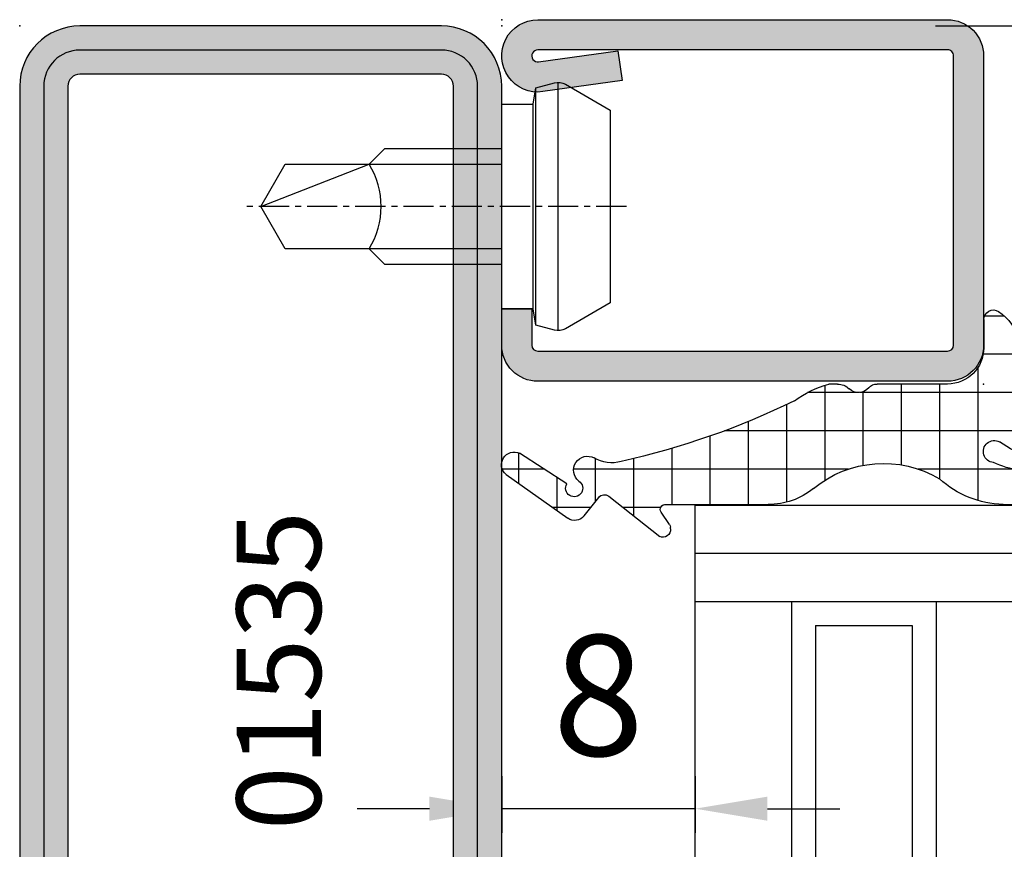
# Model space of a CAD drawing. Units: millimetres. Extents: x 1638 to 11937, y 1412 to 4679.
# Drawn here: x 1876 to 1917, y 2827 to 2862 of the extents above; entities that cross this region are included whole.
import ezdxf

# ---------------------------------------------------------------- set-up
doc = ezdxf.new("R2010")
doc.units = ezdxf.units.MM
doc.linetypes.add('CENTER', pattern=[2, 1.25, -0.25, 0.25, -0.25])
for name, color, linetype in [('BC_OX_PLANS A LA COUPE', 161, 'CENTER'), ('BC_OX_REMPLISSAGE DES PROFILES', 5, 'Continuous'), ('BC_OX_TEXTE_NUMERO FORSTER', 140, 'Continuous'), ('GLASS_24$0$GL_CONT', 90, 'Continuous'), ('GLASS_24$0$GL_HATCH', 105, 'Continuous'), ('HILFSPUNKTE', 14, 'Continuous'), ('JOINT FORSTER_HACH', 202, 'Continuous'), ('PL_CONT', 210, 'Continuous'), ('ST_CONT', 130, 'Continuous'), ('ST_EDGE', 161, 'Continuous'), ('ST_HATCH', 170, 'Continuous')]:
    doc.layers.add(name, color=color, linetype=linetype)
doc.styles.add('BC_OX_05mm', font='arial.ttf', dxfattribs={"height": 5})
doc.styles.add('BC_OX_Code Forster', font='arial.ttf', dxfattribs={"height": 3.5})
doc.dimstyles.new('MAL-ISO$0', dxfattribs={"dimtxt": 5, "dimasz": 3, "dimexe": 1, "dimexo": 2, "dimgap": 1.5, "dimtad": 1, "dimdec": 0, "dimtxsty": 'BC_OX_05mm', "dimcen": 0, "dimclrt": 5, "dimadec": 1, "dimazin": 2, "dimtp": 0.1, "dimtm": 0.1, "dimtfac": 0.71, "dimtdec": 0, "dimtmove": 0, "dimatfit": 3, "dimfxl": 1, "dimlwd": -1, "dimlwe": -1, "dimarcsym": 1})

# ---------------------------------------------------------------- blocks, each defined once
blk = doc.blocks.new('01535')
h = blk.add_hatch(color=5)
edge = h.paths.add_edge_path()
edge.add_line((-45.99999999999997, 18.00000000000001), (-45.99999999999997, 1.000000000000011))
edge.add_arc((-44.99999999999997, 1.000000000000011), 1, 180, 270)
edge.add_line((-44.99999999999997, 1.06581410364015e-14), (-2.5, 3.552713678800501e-15))
edge.add_arc((-2.499999999999972, -2.499999999999969), 2.499999999999972, -6.821210263296962e-13, 90.00000000000063, ccw=False)
edge.add_line((0, -2.5), (0, -17.5))
edge.add_arc((-2.499999999999971, -17.50000000000002), 2.499999999999971, -90.00000000000063, 6.252776074688882e-13, ccw=False)
edge.add_line((-2.5, -20), (-47.50000000000001, -19.99999999999999))
edge.add_arc((-47.49999999999999, -17.49999999999999), 2.500000000000004, 180.0000000000001, 269.99999999999966, ccw=False)
edge.add_line((-50, -17.49999999999999), (-49.99999999999997, 18.00000000000047))
edge.add_arc((-47.99999999999997, 18.00000000000045), 2, -1.261923898709938e-11, 179.9999999999996, ccw=False)
edge = h.paths.add_edge_path(flags=16)
edge.add_line((-48, -17.49999999999999), (-47.99999999999997, 18.00000000000001))
edge.add_line((-47.99999999999997, 18.00000000000001), (-47.99999999999994, 1.000000000000011))
edge.add_arc((-44.99999999999993, 1.000000000000024), 3.000000000000014, 180.0000000000003, 269.9999999999992)
edge.add_line((-44.99999999999997, -1.999999999999989), (-2.5, -1.999999999999996))
edge.add_arc((-2.499999999999972, -2.499999999999968), 0.4999999999999716, -3.183231456205249e-12, 90.00000000000318, ccw=False)
edge.add_line((-2, -2.499999999999996), (-2, -17.5))
edge.add_arc((-2.499999999999986, -17.50000000000001), 0.4999999999999858, -90.00000000000159, 1.5916157281026244e-12, ccw=False)
edge.add_line((-2.5, -18), (-47.5, -17.99999999999999))
edge.add_arc((-47.49999999999998, -17.49999999999997), 0.5000000000000213, 180.0000000000024, 269.99999999999756, ccw=False)
at = {"layer": 'HILFSPUNKTE'}
for p in [(-49.99999999999997, 20.00000000000047), (-45.99999999999997, 20.00000000000047), (0, 0), (-50, -19.99999999999999), (0, -20)]:
    blk.add_point(p, dxfattribs=at)
at = {"layer": 'ST_CONT', "color": 4}
blk.add_lwpolyline([(-45.99999999999997, 18.00000000000001), (-45.99999999999997, 1.000000000000011, 0.4142135623730949), (-44.99999999999997, 1.06581410364015e-14), (-2.5, 3.552713678800501e-15, -0.4142135623731019), (0, -2.5), (0, -17.5, -0.4142135623731019), (-2.5, -20), (-47.50000000000001, -19.99999999999999, -0.4142135623730936), (-50, -17.49999999999999), (-49.99999999999997, 18.00000000000047, -1.000000000000107)], format="xyb", close=True, dxfattribs=at)
at = {"layer": 'ST_CONT'}
blk.add_lwpolyline([(-48, -17.49999999999999), (-47.99999999999997, 18.00000000000001), (-47.99999999999994, 1.000000000000011, 0.4142135623730897), (-44.99999999999997, -1.999999999999989), (-2.5, -1.999999999999996, -0.4142135623731285), (-2, -2.499999999999996), (-2, -17.5, -0.4142135623731116), (-2.5, -18), (-47.5, -17.99999999999999, -0.4142135623730701)], format="xyb", close=True, dxfattribs=at)
at = {"layer": 'ST_HATCH'}
blk.add_lwpolyline([(-46.99999999999997, 18.00000000000047), (-46.99999999999997, 1.000000000000011, 0.4142135623730953), (-44.99999999999997, -0.9999999999999893), (-2.5, -0.9999999999999964, -0.4142135623731007), (-1, -2.5), (-1, -17.5, -0.4142135623730894), (-2.5, -19), (-47.5, -18.99999999999999, -0.4142135623730978), (-49, -17.49999999999999), (-48.99999999999997, 18.00000000000047, -0.9999999999999999)], format="xyb", close=True, dxfattribs=at)
blk = doc.blocks.new('901226')
at = {"layer": 'BC_OX_REMPLISSAGE DES PROFILES', "linetype": 'ByBlock', "lineweight": -2}
h = blk.add_hatch(color=5, dxfattribs=at)
edge = h.paths.add_edge_path()
edge.add_line((-12, 1.25), (-13.5, 1.25))
edge.add_arc((-13.5, 1.5), 0.25, 180, 270, ccw=False)
edge.add_line((-13.75, 1.5), (-13.75, 18.50000000000045))
edge.add_arc((-13.5, 18.50000000000045), 0.25, 90, 180, ccw=False)
edge.add_line((-13.5, 18.75000000000045), (-1.5, 18.75000000000045))
edge.add_arc((-1.5, 18.50000000000045), 0.25, 0, 90, ccw=False)
edge.add_line((-1.25, 18.50000000000045), (-1.25, 1.500000000000455))
edge.add_arc((-1.500000000000368, 1.500000000000342), 0.2500000000003684, -187.99999999994918, 2.580691216280684e-11, ccw=False)
edge.add_line((-1.747567017186157, 1.53479327524019), (-1.28501335139299, 4.826033623799958))
edge.add_line((-1.28501335139299, 4.826033623799958), (-2.522848437320135, 5))
edge.add_line((-2.522848437320135, 5), (-2.985402103113302, 1.708759651440232))
edge.add_arc((-1.500000000000467, 1.500000000000194), 1.500000000000467, 172.0000000000048, 359.9999999999926)
edge.add_line((0, 1.5), (0, 18.50000000000045))
edge.add_arc((-1.5, 18.50000000000045), 1.5, 0, 90)
edge.add_line((-1.5, 20.00000000000045), (-13.5, 20.00000000000045))
edge.add_arc((-13.5, 18.50000000000045), 1.5, 90, 180)
edge.add_line((-15, 18.50000000000045), (-15, 1.5))
edge.add_arc((-13.5, 1.5), 1.5, 180, 270)
edge.add_line((-13.5, 0), (-12, 0))
edge.add_line((-12, 0), (-12, 1.25))
at = {"layer": 'BC_OX_PLANS A LA COUPE'}
blk.add_line((-7.75, 5.177000000000135), (-7.75, -10.81999999999971), dxfattribs=at)
at = {"layer": 'HILFSPUNKTE'}
blk.add_point((0, 0), dxfattribs=at)
at = {"layer": 'ST_CONT'}
blk.add_lwpolyline([(-12, 1.25), (-13.5, 1.25, -0.414213562373095), (-13.75, 1.5), (-13.75, 18.50000000000045, -0.414213562373095), (-13.5, 18.75000000000045), (-1.5, 18.75000000000045, -0.414213562373095), (-1.25, 18.50000000000045), (-1.25, 1.500000000000455, -1.072368710024449), (-1.747567017186157, 1.53479327524019), (-1.28501335139299, 4.826033623799958), (-2.522848437320135, 5), (-2.985402103113302, 1.708759651440232, 1.072368710024568), (0, 1.5), (0, 18.50000000000045, 0.414213562373095), (-1.5, 20.00000000000045), (-13.5, 20.00000000000045, 0.414213562373095), (-15, 18.50000000000045), (-15, 1.5, 0.414213562373095), (-13.5, 0), (-12, 0)], format="xyb", close=True, dxfattribs=at)
for points in [[(-12, 0), (-3.5, 0), (-3.5, 1.300000000000182), (-2.827000000001135, 1.41800000000012), (-2.6200000000008, 2.192000000000007, 0.1987764722820962), (-2.680000000000291, 2.646999999999935), (-3.75, 4.5), (-11.75, 4.5), (-12.81899999999951, 2.646999999999935, 0.1986275515369634), (-12.87900000000081, 2.192000000000007), (-12.67200000000048, 1.41800000000012), (-12, 1.300000000000182), (-12, 0)], [(-10.14999999999964, 0), (-10.14999999999964, -4.849999999999909), (-9.5, -5.5, -0.2857000000000007), (-6, -5.5), (-5.350000000000364, -4.849999999999909), (-5.350000000000364, 0)]]:
    blk.add_lwpolyline(points, format="xyb", dxfattribs=at)
for points in [[(-12.8993411297306, 2.346961188918613), (-2.599628561325517, 2.346961188918613)], [(-12.67200000000048, 1.41800000000012), (-2.827000000001135, 1.41800000000012)], [(-12, 1.300000000000182), (-3.5, 1.300000000000182)], [(-9.5, 0), (-9.5, -8.989999999999782), (-7.75, -10), (-6, -8.989999999999782), (-6, 0)], [(-7.75, -10), (-6, -5.5)]]:
    blk.add_lwpolyline(points, dxfattribs=at)
blk = doc.blocks.new('905316')
at = {"layer": 'JOINT FORSTER_HACH'}
h = blk.add_hatch(dxfattribs=at)
h.set_pattern_fill('NET', color=256, scale=0.5, angle=-3.81666561775622e-14, style=0)
h.set_pattern_definition([(359.9999999999999, (0, 0), (1.057487430955461e-15, 1.5875), []), (90, (0, 0), (-1.5875, 1.154693770637783e-15), [])])
h.paths.add_polyline_path([(2.391929569967033e-07, -1.496927358791056, -0.4142135623730951), (1.500000239192957, 0.003072641208944127), (2.672048842476157, 0.003072641208944127, 0.5958588509984696), (3.007000239194717, 0.6220726412062025, 0.1999999999998392), (1.804000239197443, 1.439072641208057, -0.1868000000001427), (-2.75199976080711, 4.364072641208938, 0.677918081153315), (-3.604999760807059, 4.01063980280905), (-3.604999760807059, 3.280072641208879, 0.07589999999994848), (-2.401999760807094, 0.6580726412089297, -1.24448881945489), (-3.251999760807104, 0.4100726412089735, -0.1409000000000429), (-3.608999760807079, 2.609072641208946), (-3.608999760807079, 4.717072641209118, 0.4423999999999327), (-4.363999760807065, 5.539072641208774, 0.4810973060968298), (-4.999999760807041, 5.031072641208965), (-4.999999760807043, 0.8060726412089454, 0.1791999999999888), (-3.935999760807076, -1.826927358791101, -0.3172146465696246), (-4.337999760807014, -7.062927358790838, 0.1709203426946605), (-4.999999760807043, -8.942927358791078), (-4.999999760807045, -13.18792735879097, -0.6516815001805135), (-5.31099976080708, -13.38292735879102), (-5.830999760807053, -13.03092735879105, 0.1484411502115306), (-5.942999760807141, -12.99692735879106), (-6.011999760807085, -12.99692735879105, 0.5833999999997136), (-6.322999760807136, -13.44292735879108), (-4.655999760807197, -15.55392735879096, -0.4147409935860076), (-4.704999760807086, -15.97492735879112), (-5.469135486619791, -16.57861463823897, 0.3981398002579651), (-5.565999760807076, -17.25792735879102), (-3.755999760807113, -19.81392735879109, 0.8866999999997449), (-2.872999760807096, -19.25492735879109), (-4.138999760807055, -17.29792735879099, -2.326710442601614), (-4.024392031548102, -16.79439208860495, 0.923211088981962), (-3.066999760807064, -16.16392735879106, -0.2033000000004969), (-3.214999760806602, -15.04292735878881, -0.0588077316598378), (-0.6969997608070311, -7.854927358790867, 0.08542856699524261), (2.391929569967033e-07, -6.429927358791048), (2.391929569967033e-07, -6.065235778238013, 0.1951434134632806), (-0.1979997608071857, -5.577927358791023, -0.4482474323623559), (-0.1519997608070862, -4.770927358791056, 0.2029772119976272), (2.391929569967033e-07, -4.411927358791019)])
at = {"layer": 'HILFSPUNKTE'}
blk.add_point((0, 0), dxfattribs=at)
at = {"layer": 'PL_CONT'}
for p, q in [((-4.999999760807043, 0.8060726412089432), (-4.999999760807041, 5.031072641208965)), ((-3.608999760807079, 4.717072641209114), (-3.608999760807079, 2.60907264120894)), ((-3.604999760807059, 3.280072641208875), (-3.604999760807059, 4.024072641208903)), ((2.672000239192869, 0.003072641208944127), (1.500000239192957, 0.003072641208944127)), ((2.391929569967033e-07, -1.496927358791055), (2.391929569967033e-07, -4.411927358791019)), ((-3.935999760807078, -1.826927358791096), (-3.935999760807078, -1.826927358791096)), ((-0.1519997608070867, -4.770927358791057), (-0.1519997608070867, -4.770927358791057)), ((2.391929569967033e-07, -6.065927358791016), (2.391929569967033e-07, -6.429927358791049)), ((-4.999999760807045, -13.18792735879097), (-4.999999760807043, -8.942927358791081)), ((-6.011999760807102, -12.99692735879105), (-5.942999760807142, -12.99692735879105)), ((-5.830999760807062, -13.03092735879105), (-5.31099976080708, -13.38292735879102)), ((-4.655999760807108, -15.55392735879107), (-6.322999760807138, -13.44292735879108)), ((-5.466999760807029, -16.5769273587911), (-4.704999760807086, -15.97492735879112)), ((-4.02439203154819, -16.79439208860484), (-4.02439203154819, -16.79439208860484)), ((-3.755999760807132, -19.81392735879106), (-5.565999760807076, -17.25792735879102)), ((-4.138999760807055, -17.29792735879099), (-2.872999760807094, -19.25492735879109))]:
    blk.add_line(p, q, dxfattribs=at)
for centre, radius, start, end in [((-4.479119257662544, 5.031072641208965), 0.5208805031444967, 77.23167212095713, 180), ((-4.360098314875716, 4.784925550792963), 0.7541571820668368, 354.8380129105264, 90.2964068873969), ((-3.108061797702758, 4.017356222008975), 0.4969833492795522, 44.23811994254395, 179.225659795231), ((3.304017300221044, 8.786237848061806), 7.498725742428786, 216.1372987083294, 258.4609205055124), ((5.583111425562287, 5.908696309096873), 9.556727973551746, 195.9652784543212, 213.3269890047587), ((0.3937437998907276, 2.13042527930311), 4.03126026321387, 173.1809604496175, 205.2616767092185), ((1.425100239193001, -0.4130273587908575), 1.890460160913036, 33.19831723608913, 78.43804713217382), ((-0.9126880715210444, 0.9262804412089765), 4.089078962377079, 181.6845827799206, 222.3228604306803), ((-2.799661106078742, 0.440371606857703), 0.4533522756983263, 183.8321144770569, 28.69864835107894), ((2.672024540833179, 0.4032097315974972), 0.4001370911265124, 269.9965202390462, 33.15937676123163), ((1.500000239192957, -1.496927358791056), 1.5, 90, 180), ((-7.848309168948699, -4.159987255262935), 4.555143618543616, 320.4100831787786, 30.8092421355043), ((-0.4999504187017682, -4.411927358791019), 0.4999506578947251, 314.1045639196008, 0), ((0.1846525565422211, -5.194927986545819), 0.5413975573578916, 128.4492286406142, 225.025971051462), ((-0.6995212473978939, -6.065581568514506), 0.6995215720570663, 359.9716773219884, 44.19682176173947), ((-4.488216551897311, -5.117597461675004), 4.676141542200068, 324.1700066308962, 343.7013705432692), ((-1.99951335597262, -8.94292735879108), 3.000486404834423, 141.2028475209527, 180), ((28.49552924324491, -22.11628267768392), 32.48984464696827, 153.963215480393, 167.4254500374821), ((-6.041427846065806, -13.3078384921645), 0.3123007285575145, 84.59299902961646, 205.6301471349485), ((-5.942999760807142, -13.19839794702665), 0.2014705882355976, 56.22641775214227, 90), ((-5.19853676903955, -13.21678884822535), 0.2006238500534882, 235.9050220452354, 8.271195539576198), ((-1.819469912910395, -15.42895241009458), 1.447936081670899, 164.537735971793, 210.5042178854059), ((-4.890621111698266, -15.73997142959), 0.299432086746609, 308.3096614999865, 38.41281836516887), ((-3.570908938641877, -16.44087245585305), 0.5749983011216927, 217.9387383831947, 28.79289936040838), ((-5.158628841333287, -16.9694526466441), 0.4991680334127653, 128.1534532979024, 215.3037493261392), ((-4.32048731433142, -16.99180932597703), 0.3558735479045165, 33.6927979318406, 300.6623406324583), ((-3.348190292692264, -19.48120957765585), 0.5263170946945108, 219.209827712209, 25.46344464670691)]:
    blk.add_arc(centre, radius, start, end, dxfattribs=at)
blk = doc.blocks.new('Glas24')
at = {"layer": 'GLASS_24$0$GL_CONT'}
for p, q in [((4, 0), (4, 37.00000000000023)), ((20, 2.273736754432321e-13), (20, 37.00000000000023)), ((4, 10.00000000000023), (20.00000000000003, 10.00000000000023)), ((5.000000000000028, 9.000000000000455), (19, 9.000000000000227)), ((5.000000000000028, 5), (5.000000000000028, 9.000000000000455)), ((19, 5), (19, 9.000000000000227)), ((5.000000000000028, 5), (19, 5)), ((4, 4), (20, 4.000000000000227))]:
    blk.add_line(p, q, dxfattribs=at)
blk.add_lwpolyline([(24.00000000000003, 37.00000000000023), (24.00000000000001, 2.273736754432321e-13), (0, 0), (0, 37.00000000000023)], dxfattribs=at)
at = {"layer": 'GLASS_24$0$GL_HATCH'}
for p, q in [((2, 0), (2, 37.00000000000023)), ((22, 2.273736754432321e-13), (22, 37.00000000000023))]:
    blk.add_line(p, q, dxfattribs=at)
blk = doc.blocks.new('*D518')
at = {"color": 0, "transparency": 16777216}
for p, q in [((1896.343291010136, 2830.471940494808), (1896.343291010136, 2828.124241952734)), ((1904.370944133463, 2830.471941742868), (1904.370944133463, 2828.124241952734)), ((1893.343291010136, 2829.124241952734), (1890.343291010136, 2829.124241952734)), ((1904.370944133463, 2829.124241952734), (1896.343291010136, 2829.124241952734)), ((1907.370944133463, 2829.124241952734), (1910.370944133463, 2829.124241952734))]:
    blk.add_line(p, q, dxfattribs=at)
for points in [[(1893.343291010136, 2829.624241952734), (1893.343291010136, 2828.624241952734), (1896.343291010136, 2829.124241952734)], [(1907.370944133463, 2829.624241952734), (1907.370944133463, 2828.624241952734), (1904.370944133463, 2829.124241952734)]]:
    blk.add_solid(points, dxfattribs=at)
at = {"layer": 'Defpoints', "color": 0, "transparency": 16777216}
for p in [(1896.343291010136, 2832.471940494808), (1904.370944133463, 2832.471941742868), (1896.343291010136, 2829.124241952734)]:
    blk.add_point(p, dxfattribs=at)
at = {"color": 5, "transparency": 16777216, "insert": (1900.357117571799, 2833.177106891342), "char_height": 5, "attachment_point": 5, "style": 'BC_OX_05mm'}
blk.add_mtext('8', dxfattribs=at)

msp = doc.modelspace()

# ---------------------------------------------------------------- linework, layer by layer
at = {"layer": 'ST_EDGE'}
msp.add_line((1914.343286722278, 2861.598281401988), (1940.855642236348, 2861.598281401988), dxfattribs=at)

# ---------------------------------------------------------------- block references
at = {"linetype": 'Continuous', "yscale": -1, "rotation": 90.00000890778048}
for name, p in [('901226', (1896.343286441439, 2861.858280076119)), ('905316', (1916.343286441439, 2846.743203181652))]:
    msp.add_blockref(name, p, dxfattribs=at)
at = {"color": 4, "linetype": 'Continuous', "yscale": -1, "rotation": 90.00000890778048}
msp.add_blockref('01535', (1896.343286481861, 2861.598278603525), dxfattribs=at)
at = {"rotation": 270}
msp.add_blockref('Glas24', (1904.370944133463, 2841.724134320311), dxfattribs=at)

# ---------------------------------------------------------------- texts
at = {"layer": 'BC_OX_TEXTE_NUMERO FORSTER', "insert": (1887.546420974232, 2834.855648907819), "char_height": 3.5, "width": 27.68202274106886, "attachment_point": 5, "rotation": 90, "style": 'BC_OX_Code Forster'}
msp.add_mtext('01535', dxfattribs=at)

# ---------------------------------------------------------------- dimensions: what is measured, and where the dimension line sits
dim = msp.add_linear_dim(base=(1896.343291010136, 2829.124241952734), p1=(1904.370944133463, 2832.471941742868), p2=(1896.343291010136, 2832.471940494808), dimstyle='MAL-ISO$0')
dim.commit()
dim.dimension.update_dxf_attribs({"geometry": '*D518', "text_midpoint": (1900.357117571799, 2833.177106891342)})

doc.saveas('drawing.dxf')
